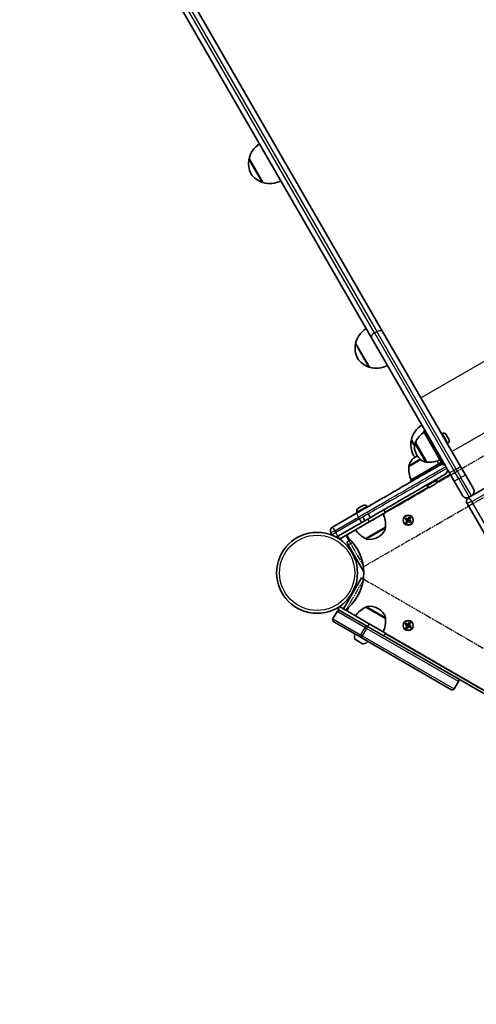
# Model space of a CAD drawing. Units: millimetres. Extents: x -4094 to 5115, y -4383 to 4102.
# Drawn here: x -2820 to -2390, y 219 to 1146 of the extents above; entities that cross this region are included whole.
import ezdxf

# ---------------------------------------------------------------- set-up
doc = ezdxf.new("R2010")
doc.units = ezdxf.units.MM
doc.linetypes.add('DOUBLE_DASH_CHAIN', pattern=[1.2403, 0.6614, -0.0827, 0.1654, -0.0827, 0.1654, -0.0827])
for name, color, linetype, lineweight in [('Odniesienie (ISO)', 7, 'DOUBLE_DASH_CHAIN', 25), ('Widoczne (ISO)', 7, 'Continuous', 35), ('Widoczne wąskie (ISO)', 7, 'Continuous', 25)]:
    doc.layers.add(name, color=color, linetype=linetype, lineweight=lineweight)

msp = doc.modelspace()

# ---------------------------------------------------------------- linework, layer by layer
at = {"layer": 'Odniesienie (ISO)', "ltscale": 9.061835}
for p, q in [((-2512.39, 660.48), (-1869.97, 1031.36)), ((-2495.54, 631.29), (-1853.12, 1002.18)), ((-2495.54, 619.43), (-1853.13, 248.51)), ((-2512.39, 590.24), (-1869.98, 219.33))]:
    msp.add_line(p, q, dxfattribs=at)
at = {"layer": 'Odniesienie (ISO)', "ltscale": 8.535973}
for p, q in [((-2512.39, 660.48), (-2495.54, 631.29)), ((-2495.54, 619.43), (-2512.39, 590.24))]:
    msp.add_line(p, q, dxfattribs=at)
at = {"layer": 'Widoczne (ISO)'}
for p, q in [((-2477.82, 852.41), (-2811.88, 1431.03)), ((-2750.81, 1301.25), (-2488.21, 846.41)), ((-2603.55, 1015.17), (-2590.55, 992.66)), ((-1961.46, 947.54), (-2394.05, 697.8)), ((-2418.33, 725.35), (-2488.21, 846.41)), ((-2477.82, 852.41), (-2404.47, 725.35)), ((-2503.2, 841.37), (-2490.2, 818.85)), ((-2439.28, 758.64), (-2437.98, 759.39)), ((-2439.28, 758.64), (-2423.28, 730.92)), ((-2421.57, 756.45), (-2422.21, 756.08)), ((-2418.07, 755.5), (-2418.06, 755.49)), ((-2418.06, 755.49), (-2417.48, 754.49)), ((-2417.31, 754.2), (-2417.26, 754.1)), ((-2417.26, 754.1), (-2416.14, 752.16)), ((-2415.97, 751.87), (-2415.92, 751.79)), ((-2415.92, 751.79), (-2415.38, 750.86)), ((-2450.75, 750.51), (-2447.8, 745.41)), ((-2446.99, 748), (-2447.05, 747.97)), ((-2446.99, 748), (-2436.34, 729.56)), ((-2416.32, 747.35), (-2416.96, 746.98)), ((-2445.87, 735.03), (-2446.37, 734.74)), ((-2445.84, 736.71), (-2445.55, 736.2)), ((-2453.02, 725.53), (-2453.05, 725.58)), ((-2441.89, 731.95), (-2453.02, 725.53)), ((-2423.94, 728.46), (-2437.79, 720.46)), ((-2436.34, 729.56), (-2436.4, 729.53)), ((-2423.94, 728.46), (-2423.67, 728.61)), ((-2423.28, 730.92), (-2421.98, 731.67)), ((-2423.12, 730.66), (-2423.28, 730.92)), ((-2417.32, 723.62), (-2418.32, 725.35)), ((-2414.86, 719.35), (-2417.33, 723.62)), ((-2399.93, 717.49), (-2404.47, 725.35)), ((-2437.79, 720.46), (-2451.65, 712.46)), ((-2437.79, 720.46), (-2437.04, 719.16)), ((-2414.08, 717.99), (-2426.85, 710.61)), ((-2414.86, 719.35), (-2410.33, 711.49)), ((-2399.93, 717.49), (-2392.31, 704.29)), ((-2434.73, 706.06), (-2475.48, 682.54)), ((-2451.65, 712.46), (-2450.9, 711.16)), ((-2436.22, 707.24), (-2436.59, 707.88)), ((-2432.7, 706.31), (-2432.72, 706.3)), ((-2432.61, 706.37), (-2432.7, 706.31)), ((-2431.29, 707.13), (-2432.61, 706.37)), ((-2430.87, 707.37), (-2431.29, 707.13)), ((-2428.98, 708.46), (-2430.87, 707.37)), ((-2428.74, 708.6), (-2428.98, 708.46)), ((-2428.66, 708.65), (-2428.74, 708.6)), ((-2428.74, 708.6), (-2428.74, 708.61)), ((-2428.06, 708.99), (-2428.66, 708.65)), ((-2427.13, 712.49), (-2427.5, 713.13)), ((-2402.7, 698.29), (-2410.33, 711.49)), ((-2396.21, 696.55), (-2396.86, 696.17)), ((-2396.21, 696.55), (-2394.05, 697.8)), ((-2500.85, 686.13), (-2500.79, 686.17)), ((-2500.79, 686.17), (-2500.64, 686.25)), ((-2500.64, 686.25), (-2499.18, 687.1)), ((-2499.18, 687.1), (-2499.09, 687.15)), ((-2499.09, 687.15), (-2498.75, 687.35)), ((-2499.09, 687.15), (-2499.09, 687.15)), ((-2498.75, 687.35), (-2496.91, 688.41)), ((-2496.91, 688.41), (-2496.82, 688.46)), ((-2496.82, 688.46), (-2496.63, 688.57)), ((-2496.82, 688.46), (-2496.82, 688.46)), ((-2496.63, 688.57), (-2496.19, 688.82)), ((-2492.7, 687.89), (-2492.33, 687.24)), ((-2398.33, 690.71), (-2360.33, 624.89)), ((-2502.5, 681.37), (-2524.93, 668.42)), ((-2501.79, 682.64), (-2501.42, 681.99)), ((-2496.47, 677.92), (-2494.47, 674.46)), ((-2491.28, 680.92), (-2489.28, 677.46)), ((-2475.23, 682.11), (-2490.38, 673.36)), ((-2476.73, 684.7), (-2475.23, 682.11)), ((-2456.63, 675.75), (-2455.93, 676.96)), ((-2455.86, 676.7), (-2456.37, 675.82)), ((-2455.93, 676.96), (-2453.99, 675.84)), ((-2454.09, 675.67), (-2455.87, 676.69)), ((-2453.99, 675.84), (-2452.87, 677.78)), ((-2452.8, 677.51), (-2453.82, 675.74)), ((-2452.95, 675.24), (-2451.93, 677.01)), ((-2452.87, 677.78), (-2451.66, 677.08)), ((-2452.8, 677.52), (-2451.92, 677.01)), ((-2451.66, 677.08), (-2452.78, 675.14)), ((-2525.02, 668.37), (-2524.93, 668.42)), ((-2519.93, 659.76), (-2497.5, 672.71)), ((-2518.53, 657.11), (-2490.38, 673.36)), ((-2493.6, 657.64), (-2475.15, 668.29)), ((-2475.15, 668.29), (-2475.12, 668.24)), ((-2454.69, 674.63), (-2456.63, 675.75)), ((-2456.37, 675.83), (-2454.59, 674.8)), ((-2455.81, 672.69), (-2454.69, 674.63)), ((-2454.6, 671.99), (-2455.81, 672.69)), ((-2454.52, 674.53), (-2455.55, 672.75)), ((-2455.55, 672.76), (-2454.67, 672.25)), ((-2454.68, 672.25), (-2453.65, 674.03)), ((-2453.48, 673.93), (-2454.6, 671.99)), ((-2453.68, 673.98), (-2454.55, 674.48)), ((-2454.09, 675.67), (-2453.96, 675.7)), ((-2452.93, 675.28), (-2453.8, 675.78)), ((-2453.38, 674.1), (-2453.52, 674.06)), ((-2451.54, 672.81), (-2453.48, 673.93)), ((-2453.38, 674.1), (-2451.61, 673.08)), ((-2451.11, 673.94), (-2452.88, 674.97)), ((-2452.78, 675.14), (-2450.84, 674.02)), ((-2451.1, 673.95), (-2451.61, 673.07)), ((-2450.84, 674.02), (-2451.54, 672.81)), ((-2525.48, 661.17), (-2526.48, 662.91)), ((-2520.02, 659.71), (-2520.03, 659.7)), ((-2520.03, 659.7), (-2518.53, 657.11)), ((-2519.93, 659.76), (-2520.02, 659.71)), ((-2482.3, 658.79), (-2481.8, 659.08)), ((-2508.14, 656.28), (-2511.65, 654.26)), ((-2510.15, 651.66), (-2511.65, 654.26)), ((-2495.48, 626.25), (-2510.15, 651.66)), ((-2493.6, 657.64), (-2493.57, 657.59)), ((-2497.79, 620.73), (-2514.65, 591.54)), ((-2497.79, 620.73), (-2495.85, 619.6)), ((-2504.1, 599.17), (-2499.13, 607.78)), ((-2518.53, 593.61), (-2520.03, 591.01)), ((-2490.39, 577.36), (-2518.53, 593.61)), ((-2493.6, 593.07), (-2493.57, 593.13)), ((-2475.15, 582.42), (-2493.6, 593.07)), ((-2520.59, 589.03), (-2524.59, 582.1)), ((-2520.03, 591.01), (-2517.86, 589.76)), ((-2517.86, 589.76), (-2493.61, 575.76)), ((-2514.65, 591.54), (-2510.8, 589.32)), ((-2481.8, 591.63), (-2482.3, 591.92)), ((-2499.61, 565.37), (-2523.86, 579.37)), ((-2491.96, 574.81), (-2493.61, 575.76)), ((-2491.96, 574.81), (-2407.09, 525.81)), ((-2490.39, 577.36), (-2475.23, 568.61)), ((-2475.15, 582.42), (-2475.12, 582.48)), ((-2456.64, 576.7), (-2455.94, 577.91)), ((-2454.69, 575.58), (-2456.64, 576.7)), ((-2455.87, 577.65), (-2456.38, 576.77)), ((-2456.37, 576.78), (-2454.6, 575.75)), ((-2455.94, 577.91), (-2454, 576.79)), ((-2454.1, 576.62), (-2455.87, 577.64)), ((-2455.82, 573.64), (-2454.69, 575.58)), ((-2454.52, 575.48), (-2455.55, 573.7)), ((-2454.68, 573.2), (-2453.66, 574.98)), ((-2454.14, 576.64), (-2454.64, 575.78)), ((-2453.48, 574.88), (-2454.6, 572.94)), ((-2453.68, 574.93), (-2454.55, 575.43)), ((-2454.1, 576.62), (-2453.96, 576.65)), ((-2454, 576.79), (-2452.87, 578.73)), ((-2452.8, 578.46), (-2453.82, 576.69)), ((-2452.93, 576.23), (-2453.8, 576.73)), ((-2453.38, 575.05), (-2453.52, 575.01)), ((-2451.54, 573.76), (-2453.48, 574.88)), ((-2453.38, 575.05), (-2451.61, 574.03)), ((-2452.84, 575.89), (-2453.34, 575.03)), ((-2452.96, 576.19), (-2451.93, 577.96)), ((-2451.11, 574.89), (-2452.88, 575.92)), ((-2452.87, 578.73), (-2451.66, 578.03)), ((-2452.8, 578.47), (-2451.92, 577.96)), ((-2451.66, 578.03), (-2452.78, 576.09)), ((-2452.78, 576.09), (-2450.84, 574.97)), ((-2451.1, 574.9), (-2451.61, 574.02)), ((-2450.84, 574.97), (-2451.54, 573.76)), ((-2499.61, 565.37), (-2497.96, 564.42)), ((-2475.23, 568.61), (-2476.73, 566.01)), ((-2475.48, 568.18), (-1907.55, 240.27)), ((-2454.6, 572.94), (-2455.82, 573.64)), ((-2455.55, 573.71), (-2454.67, 573.2)), ((-2496.69, 558.6), (-2503.46, 562.51)), ((-2413.09, 515.41), (-2497.96, 564.42)), ((-2406.36, 523.07), (-2410.36, 516.15)), ((-2407.09, 525.81), (-1978.43, 278.31))]:
    msp.add_line(p, q, dxfattribs=at)
for centre, radius in [((-2453.74, 674.88), 4.75), ((-2539.52, 625.36), 38.05), ((-2453.74, 575.83), 4.75)]:
    msp.add_circle(centre, radius, dxfattribs=at)
for centre, radius, start, end in [((-2582.11, 1010.24), 22, 121.56457, 167.04217), ((-2583.05, 1010.6), 21, 168.67423, 206.70528), ((-2602.66, 1014.53), 1, 146.46676, 168.67423), ((-2584.26, 1012.69), 21, 213.29235, 251.3234), ((-2590.66, 993.75), 1, 251.3234, 273.53088), ((-2584.1, 1013.69), 22, 252.95547, 298.43307), ((-2481.76, 836.43), 22, 121.56457, 167.04217), ((-2482.71, 836.8), 21, 168.67423, 206.70528), ((-2502.32, 840.72), 1, 146.46676, 168.67423), ((-2483.91, 838.89), 21, 213.29235, 251.3234), ((-2490.32, 819.94), 1, 251.3234, 273.53088), ((-2483.75, 839.88), 22, 252.95547, 298.43307), ((-2429.31, 745.58), 22, 121.56457, 167.04217), ((-2426.77, 739.33), 22, 123.06085, 156.78795), ((-2420.29, 754.23), 2.56, 35.05636, 119.99882), ((-2417.6, 749.57), 2.56, 299.99882, 24.94128), ((-2430.25, 745.94), 21, 168.67423, 206.70528), ((-2449.86, 749.87), 1, 146.46676, 168.67423), ((-2432.85, 744.21), 15, 168.03964, 209.99882), ((-2446.55, 747.11), 1, 119.99882, 168.03964), ((-2438.87, 721.75), 15, 119.99882, 161.95799), ((-2431.46, 748.03), 21, 213.29235, 221.22892), ((-2438.37, 722.04), 15, 116.6071, 119.99882), ((-2432.56, 743.7), 15, 209.99882, 251.95799), ((-2452.18, 726.08), 1, 161.95799, 209.99882), ((-2431.17, 722.93), 22, 173.20969, 206.93679), ((-2436.9, 730.39), 1, 251.95799, 299.99882), ((-2433.74, 751.4), 22, 263.20969, 296.93679), ((-2443.24, 715.96), 22, 33.06085, 41.50839), ((-2431.3, 749.03), 22, 287.11037, 287.65955), ((-2421.78, 723.35), 4, 29.99882, 119.99882), ((-2424.42, 729.91), 1.5, 299.99882, 29.99882), ((-2424.42, 729.91), 3, 299.99882, 29.99882), ((-2431.3, 749.03), 22, 296.516, 298.43307), ((-2420.78, 721.62), 4, 299.99882, 29.99882), ((-2434, 708.52), 2.56, 209.99882, 299.99882), ((-2429.34, 711.21), 2.56, 299.99882, 29.99882), ((-2396.42, 701.91), 4.75, 299.99882, 29.99882), ((-2398.59, 700.66), 4.75, 209.99882, 299.99882), ((-2394.86, 692.71), 4, 119.99882, 209.99882), ((-2499.57, 683.92), 2.56, 119.99882, 209.99882), ((-2494.91, 686.61), 2.56, 29.99882, 119.99882), ((-2497, 670.89), 22, 353.20969, 26.93679), ((-2523.02, 664.91), 4, 119.99882, 209.99882), ((-2489.3, 672.07), 15, 299.99882, 341.95799), ((-2475.99, 667.74), 1, 341.95799, 29.99882), ((-2522.02, 663.17), 4, 209.99882, 221.07113), ((-2522.02, 663.17), 4, 269.26654, 299.99882), ((-2508, 660.3), 3, 153.55613, 227.94857), ((-2539.52, 625.36), 44.05, 312.04907, 47.94857), ((-2484.93, 677.86), 22, 213.06085, 246.78795), ((-2489.8, 671.79), 15, 258.03964, 299.99882), ((-2492.7, 658.09), 1, 209.99882, 258.03964), ((-2484.93, 572.85), 22, 113.20969, 146.93679), ((-2492.7, 592.63), 1, 101.95799, 149.99882), ((-2489.8, 578.93), 15, 59.99882, 101.95799), ((-2518.86, 588.03), 2, 59.99882, 149.99882), ((-2508.01, 590.42), 3, 132.04907, 206.44151), ((-2489.3, 578.64), 15, 18.03964, 59.99882), ((-2522.86, 581.1), 2, 149.99882, 239.99882), ((-2497, 579.82), 22, 333.06085, 6.78795), ((-2475.99, 582.98), 1, 329.99882, 18.03964), ((-2497.22, 565.51), 7.12, 160.64318, 200.37109), ((-2502.96, 563.37), 1, 200.37109, 239.99882), ((-2496.19, 559.47), 1, 239.99882, 279.62654), ((-2497.22, 565.51), 7.12, 279.62654, 319.35446), ((-2408.09, 524.07), 2, 329.99882, 59.99882), ((-2412.09, 517.15), 2, 239.99882, 329.99882)]:
    msp.add_arc(centre, radius, start, end, dxfattribs=at)
for points in [[(-2418.24, 755.77), (-2418.18, 755.68), (-2418.12, 755.59), (-2418.07, 755.5)], [(-2418.06, 755.49), (-2418.11, 755.58), (-2418.17, 755.68), (-2418.24, 755.77)], [(-2417.46, 754.42), (-2417.46, 754.44), (-2417.47, 754.47), (-2417.48, 754.49)], [(-2417.46, 754.44), (-2417.41, 754.36), (-2417.36, 754.28), (-2417.31, 754.2)], [(-2417.26, 754.1), (-2417.32, 754.2), (-2417.39, 754.31), (-2417.46, 754.42)], [(-2415.96, 751.82), (-2416.02, 751.94), (-2416.08, 752.06), (-2416.14, 752.16)], [(-2416.01, 751.91), (-2415.99, 751.9), (-2415.98, 751.89), (-2415.97, 751.87)], [(-2415.92, 751.79), (-2415.93, 751.8), (-2415.94, 751.81), (-2415.96, 751.82)], [(-2415.28, 750.65), (-2415.31, 750.72), (-2415.35, 750.79), (-2415.38, 750.86)], [(-2432.94, 706.2), (-2432.82, 706.25), (-2432.71, 706.31), (-2432.61, 706.37)], [(-2432.7, 706.31), (-2432.77, 706.27), (-2432.85, 706.23), (-2432.94, 706.2)], [(-2431.29, 707.13), (-2431.25, 707.15), (-2431.21, 707.18), (-2431.17, 707.22)], [(-2431.17, 707.22), (-2431.06, 707.26), (-2430.96, 707.32), (-2430.87, 707.37)], [(-2428.98, 708.46), (-2428.87, 708.52), (-2428.75, 708.6), (-2428.64, 708.68)], [(-2428.64, 708.68), (-2428.64, 708.66), (-2428.65, 708.65), (-2428.66, 708.65)], [(-2500.64, 686.25), (-2500.75, 686.19), (-2500.86, 686.12), (-2500.97, 686.04)], [(-2500.97, 686.04), (-2500.91, 686.09), (-2500.85, 686.14), (-2500.79, 686.17)], [(-2499.01, 687.18), (-2499.07, 687.16), (-2499.13, 687.13), (-2499.18, 687.1)], [(-2498.75, 687.35), (-2498.83, 687.3), (-2498.92, 687.24), (-2499.01, 687.18)], [(-2496.55, 688.6), (-2496.68, 688.54), (-2496.8, 688.47), (-2496.91, 688.41)], [(-2496.63, 688.57), (-2496.61, 688.59), (-2496.58, 688.59), (-2496.55, 688.6)], [(-2455.93, 676.96), (-2455.91, 676.87), (-2455.89, 676.79), (-2455.86, 676.7)], [(-2452.8, 677.52), (-2452.83, 677.61), (-2452.85, 677.69), (-2452.87, 677.78)], [(-2451.92, 677.01), (-2451.83, 677.03), (-2451.75, 677.06), (-2451.66, 677.08)], [(-2456.63, 675.75), (-2456.55, 675.77), (-2456.46, 675.79), (-2456.37, 675.82)], [(-2455.81, 672.69), (-2455.73, 672.71), (-2455.64, 672.73), (-2455.55, 672.76)], [(-2454.69, 674.63), (-2454.65, 674.64), (-2454.6, 674.65), (-2454.56, 674.66)], [(-2454.6, 671.99), (-2454.62, 672.07), (-2454.65, 672.16), (-2454.67, 672.25)], [(-2453.99, 675.84), (-2453.98, 675.79), (-2453.97, 675.75), (-2453.96, 675.7)], [(-2453.48, 673.93), (-2453.49, 673.97), (-2453.51, 674.02), (-2453.52, 674.06)], [(-2452.78, 675.14), (-2452.83, 675.13), (-2452.87, 675.11), (-2452.92, 675.1)], [(-2451.61, 673.07), (-2451.59, 672.98), (-2451.56, 672.89), (-2451.54, 672.81)], [(-2451.1, 673.95), (-2451.01, 673.97), (-2450.93, 674), (-2450.84, 674.02)], [(-2456.64, 576.7), (-2456.55, 576.72), (-2456.46, 576.74), (-2456.38, 576.77)], [(-2455.94, 577.91), (-2455.91, 577.82), (-2455.89, 577.74), (-2455.87, 577.65)], [(-2454.69, 575.58), (-2454.65, 575.59), (-2454.6, 575.6), (-2454.56, 575.61)], [(-2454, 576.79), (-2453.98, 576.74), (-2453.97, 576.7), (-2453.96, 576.65)], [(-2453.48, 574.88), (-2453.5, 574.92), (-2453.51, 574.97), (-2453.52, 575.01)], [(-2452.78, 576.09), (-2452.83, 576.08), (-2452.87, 576.06), (-2452.92, 576.05)], [(-2452.8, 578.47), (-2452.83, 578.56), (-2452.85, 578.64), (-2452.87, 578.73)], [(-2451.92, 577.96), (-2451.84, 577.98), (-2451.75, 578.01), (-2451.66, 578.03)], [(-2451.1, 574.9), (-2451.02, 574.92), (-2450.93, 574.95), (-2450.84, 574.97)], [(-2455.82, 573.64), (-2455.73, 573.66), (-2455.64, 573.68), (-2455.55, 573.71)], [(-2454.6, 572.94), (-2454.63, 573.02), (-2454.65, 573.11), (-2454.67, 573.2)], [(-2451.61, 574.02), (-2451.59, 573.93), (-2451.57, 573.84), (-2451.54, 573.76)]]:
    msp.add_open_spline(points, degree=3, dxfattribs=at)
for points, knots in [([(-2423.78, 726.82), (-2423.78, 726.82), (-2425.21, 725.99), (-2430.25, 723.08), (-2433.5, 721.21), (-2441.53, 716.57), (-2445.31, 714.39), (-2452.48, 710.25), (-2455.48, 708.52), (-2461.46, 705.07), (-2464.12, 703.53), (-2469.76, 700.27), (-2472.31, 698.8), (-2477.96, 695.54), (-2480.8, 693.9), (-2487.6, 689.98), (-2491.25, 687.86), (-2497.55, 684.23), (-2500.05, 682.79), (-2502.5, 681.37)], [0, 0, 0, 0, 12.125994, 12.125994, 24.560141, 24.560141, 32.515846, 32.515846, 37.488161, 37.488161, 40.911984, 40.911984, 43.141077, 43.141077, 44.824893, 44.824893, 46.185813, 46.185813, 47.036388, 47.036388, 47.036388, 47.036388]), ([(-2497.5, 672.71), (-2491.56, 676.14), (-2485.41, 679.69), (-2475.82, 685.23), (-2472.44, 687.18), (-2463.9, 692.11), (-2460.22, 694.24), (-2449.57, 700.39), (-2444.46, 703.33), (-2436.95, 707.67), (-2434.38, 709.15), (-2431.11, 711.04), (-2430.12, 711.61), (-2427.73, 712.99), (-2426.45, 713.73), (-2423.39, 715.5), (-2421.8, 716.41), (-2419.44, 717.77), (-2418.78, 718.16), (-2418.78, 718.16)], [0, 0, 0, 0, 2.057842, 2.057842, 4.115684, 4.115684, 8.231368, 8.231368, 17.638645, 17.638645, 23.518194, 23.518194, 26.457968, 26.457968, 31.161607, 31.161607, 38.687429, 38.687429, 47.036388, 47.036388, 47.036388, 47.036388])]:
    msp.add_open_spline(points, degree=3, knots=knots, dxfattribs=at)
for points, weights in [([(-2454.59, 674.8), (-2454.58, 674.73), (-2454.56, 674.66)], [1, 0.999996409343, 0.999996436386]), ([(-2454.56, 674.66), (-2454.54, 674.59), (-2454.52, 674.53)], [0.999996436383, 0.99999640934, 1]), ([(-2453.82, 675.74), (-2453.89, 675.72), (-2453.96, 675.7)], [1, 0.999996409341, 0.999996436384]), ([(-2453.65, 674.03), (-2453.59, 674.05), (-2453.52, 674.06)], [1, 0.999996409341, 0.999996436384]), ([(-2452.92, 675.1), (-2452.94, 675.17), (-2452.95, 675.24)], [0.999996436385, 0.999996409341, 1]), ([(-2452.88, 674.97), (-2452.9, 675.03), (-2452.92, 675.1)], [1, 0.999996409343, 0.999996436386]), ([(-2454.6, 575.75), (-2454.58, 575.68), (-2454.56, 575.61)], [1, 0.999996409343, 0.999996436386]), ([(-2454.56, 575.61), (-2454.54, 575.54), (-2454.52, 575.48)], [0.999996436383, 0.99999640934, 1]), ([(-2453.82, 576.69), (-2453.89, 576.67), (-2453.96, 576.65)], [1, 0.999996409341, 0.999996436384]), ([(-2453.66, 574.98), (-2453.59, 575), (-2453.52, 575.01)], [1, 0.999996409341, 0.999996436384]), ([(-2452.92, 576.05), (-2452.94, 576.12), (-2452.96, 576.19)], [0.999996436385, 0.999996409341, 1]), ([(-2452.88, 575.92), (-2452.9, 575.98), (-2452.92, 576.05)], [1, 0.999996409343, 0.999996436386])]:
    msp.add_rational_spline(points, weights, degree=2, dxfattribs=at)
at = {"layer": 'Widoczne wąskie (ISO)'}
for p, q in [((-2485.46, 851.14), (-2819.52, 1429.77)), ((-2817.35, 1431.02), (-2483.3, 852.39)), ((-2441.89, 790.16), (-2017.53, 1035.15)), ((-2590.98, 992.8), (-2603.64, 1014.73)), ((-2412.63, 739.49), (-1988.28, 984.48)), ((-2393.84, 692.43), (-1956.92, 944.67)), ((-2485.46, 851.14), (-2483.3, 852.39)), ((-2485.46, 851.14), (-2410.75, 721.72)), ((-2408.58, 722.97), (-2483.3, 852.39)), ((-2490.64, 818.99), (-2503.3, 840.92)), ((-2416.32, 747.35), (-2421.57, 756.45)), ((-2447.84, 744.86), (-2450.84, 750.06)), ((-2437.21, 729.44), (-2447.53, 747.31)), ((-2447.05, 747.97), (-2436.4, 729.53)), ((-2453.13, 726.39), (-2442.54, 732.51)), ((-2441.94, 732), (-2453.05, 725.58)), ((-2423.94, 728.46), (-2423.19, 727.16)), ((-2422.92, 727.31), (-2423.67, 728.61)), ((-2423.12, 730.66), (-2421.83, 731.41)), ((-2410.75, 721.72), (-2408.58, 722.97)), ((-2408.58, 722.97), (-2404.47, 725.35)), ((-2408.58, 722.97), (-2404.05, 715.12)), ((-2410.75, 721.72), (-2414.86, 719.35)), ((-2406.21, 713.87), (-2410.75, 721.72)), ((-2406.21, 713.87), (-2410.33, 711.49)), ((-2406.21, 713.87), (-2404.05, 715.12)), ((-2406.21, 713.87), (-2396.21, 696.55)), ((-2404.05, 715.12), (-2399.93, 717.49)), ((-2394.05, 697.8), (-2404.05, 715.12)), ((-2436.22, 707.24), (-2427.13, 712.49)), ((-2396.86, 696.17), (-2393.84, 692.43)), ((-2492.7, 687.89), (-2501.79, 682.64)), ((-2393.84, 692.43), (-2398.33, 690.71)), ((-2356.21, 627.26), (-2393.84, 692.43)), ((-2522.93, 664.96), (-2500.5, 677.91)), ((-2502.5, 681.37), (-2500.5, 677.91)), ((-2499.5, 676.17), (-2500.5, 677.91)), ((-2524.93, 668.42), (-2522.93, 664.96)), ((-2499.5, 676.17), (-2521.93, 663.22)), ((-2497.5, 672.71), (-2499.5, 676.17)), ((-2493.57, 657.59), (-2475.12, 668.24)), ((-2475.03, 667.43), (-2492.91, 657.11)), ((-2491.88, 675.95), (-2490.38, 673.36)), ((-2522.93, 664.96), (-2526.48, 662.91)), ((-2525.48, 661.17), (-2521.93, 663.22)), ((-2521.93, 663.22), (-2522.93, 664.96)), ((-2519.93, 659.76), (-2521.93, 663.22)), ((-2510.15, 651.66), (-2506.06, 654.02)), ((-2475.12, 582.48), (-2493.57, 593.13)), ((-2492.91, 593.61), (-2475.04, 583.29)), ((-2494.61, 574.03), (-2520.59, 589.03)), ((-2524.59, 582.1), (-2498.61, 567.1)), ((-2493.61, 575.76), (-2494.61, 574.03)), ((-2491.96, 574.81), (-2492.96, 573.08)), ((-2490.39, 577.36), (-2491.89, 574.76)), ((-2499.61, 565.37), (-2498.61, 567.1)), ((-2494.61, 574.03), (-2498.61, 567.1)), ((-2496.96, 566.15), (-2498.61, 567.1)), ((-2497.96, 564.42), (-2496.96, 566.15)), ((-2492.96, 573.08), (-2496.96, 566.15)), ((-2496.96, 566.15), (-2410.36, 516.15)), ((-2494.61, 574.03), (-2492.96, 573.08)), ((-2406.36, 523.07), (-2492.96, 573.08)), ((-2503.9, 563.03), (-2496.03, 558.48))]:
    msp.add_line(p, q, dxfattribs=at)
for centre, radius in [((-2453.74, 674.88), 4.49), ((-2539.52, 625.36), 35.4), ((-2453.74, 575.83), 4.49)]:
    msp.add_circle(centre, radius, dxfattribs=at)
for points, knots in [([(-2483.3, 852.39), (-2482.76, 852.7), (-2482.18, 852.95), (-2481.05, 853.29), (-2480.5, 853.38), (-2479.48, 853.38), (-2479.03, 853.29), (-2478.29, 852.96), (-2478, 852.71), (-2477.82, 852.41)], [0, 0, 0, 0, 0.392699, 0.392699, 0.785398, 0.785398, 1.178097, 1.178097, 1.570796, 1.570796, 1.570796, 1.570796]), ([(-2485.46, 851.14), (-2486, 850.83), (-2486.5, 850.46), (-2487.36, 849.64), (-2487.72, 849.21), (-2488.23, 848.33), (-2488.38, 847.89), (-2488.46, 847.09), (-2488.39, 846.71), (-2488.21, 846.41)], [0, 0, 0, 0, 0.392699, 0.392699, 0.785398, 0.785398, 1.178097, 1.178097, 1.570796, 1.570796, 1.570796, 1.570796]), ([(-2500.5, 677.91), (-2497.86, 679.43), (-2495.11, 681.02), (-2488.06, 685.09), (-2483.78, 687.56), (-2476.1, 692), (-2473.08, 693.74), (-2467.16, 697.16), (-2464.55, 698.66), (-2458.8, 701.98), (-2456.12, 703.53), (-2450.1, 707.01), (-2447.09, 708.74), (-2439.9, 712.89), (-2436.11, 715.08), (-2428.05, 719.73), (-2424.8, 721.61), (-2419.75, 724.53), (-2418.32, 725.35), (-2418.32, 725.35)], [-47.036388, -47.036388, -47.036388, -47.036388, -46.185813, -46.185813, -44.824893, -44.824893, -43.141077, -43.141077, -40.911984, -40.911984, -37.488161, -37.488161, -32.515846, -32.515846, -24.560141, -24.560141, -12.125994, -12.125994, 0, 0, 0, 0]), ([(-2417.32, 723.62), (-2417.32, 723.62), (-2417.98, 723.24), (-2420.35, 721.87), (-2421.94, 720.96), (-2425, 719.19), (-2426.28, 718.45), (-2428.67, 717.07), (-2429.67, 716.49), (-2432.95, 714.59), (-2435.53, 713.11), (-2443.06, 708.76), (-2448.16, 705.82), (-2458.92, 699.61), (-2462.62, 697.47), (-2471.52, 692.33), (-2475.08, 690.28), (-2486.01, 683.96), (-2493.1, 679.87), (-2499.5, 676.17)], [-47.036388, -47.036388, -47.036388, -47.036388, -38.687429, -38.687429, -31.161607, -31.161607, -26.457968, -26.457968, -23.518194, -23.518194, -17.638645, -17.638645, -8.231368, -8.231368, -4.115684, -4.115684, -2.057842, -2.057842, 0, 0, 0, 0])]:
    msp.add_open_spline(points, degree=3, knots=knots, dxfattribs=at)

doc.saveas('drawing.dxf')
